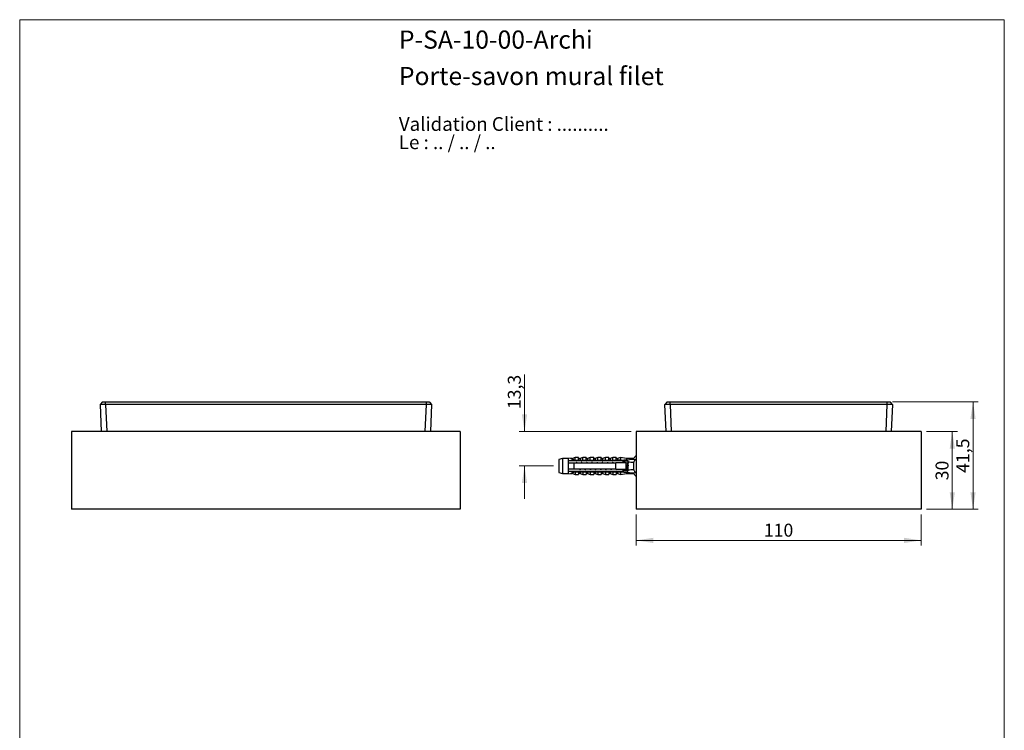
# Model space of a CAD drawing. Units: millimetres. Extents: x 20 to 400, y 25 to 574.
# Drawn here: x 20 to 400, y 300 to 574 of the extents above; entities that cross this region are included whole.
import ezdxf

# ---------------------------------------------------------------- set-up
doc = ezdxf.new("R2010")
doc.units = ezdxf.units.MM
doc.header["$LTSCALE"] = 2
doc.styles.add('SLDTEXTSTYLE0', font='TXT', dxfattribs={"width": 0.7})
doc.styles.add('SLDTEXTSTYLE1', font='TXT', dxfattribs={"width": 0.629412})
doc.styles.add('SLDTEXTSTYLE2', font='TXT', dxfattribs={"width": 0.605})
doc.dimstyles.new('SLDDIMSTYLE0', dxfattribs={"dimtxt": 5, "dimasz": 6.604, "dimexe": 0, "dimexo": 0.0625, "dimgap": 1.25, "dimtad": 1, "dimdec": 1, "dimrnd": 1e-09, "dimzin": 12, "dimdsep": 46, "dimtxsty": 'SLDTEXTSTYLE2', "dimsah": 1, "dimcen": 0.09, "dimadec": 0, "dimazin": 3, "dimtfac": 1, "dimtdec": 1, "dimtmove": 0, "dimatfit": 0, "dimfxl": 0, "dimfrac": 2, "dimtolj": 1, "dimtzin": 12, "dimarcsym": 0})
doc.dimstyles.new('SLDDIMSTYLE1', dxfattribs={"dimtxt": 5, "dimasz": 6.604, "dimexe": 0, "dimexo": 0.0625, "dimgap": 1.25, "dimtad": 1, "dimrnd": 1e-09, "dimzin": 12, "dimdsep": 46, "dimtxsty": 'SLDTEXTSTYLE2', "dimsah": 1, "dimcen": 0.09, "dimadec": 0, "dimazin": 3, "dimtfac": 1, "dimtofl": 0, "dimtmove": 0, "dimatfit": 3, "dimfxl": 0, "dimfrac": 2, "dimtolj": 1, "dimtzin": 12, "dimarcsym": 0})

# ---------------------------------------------------------------- blocks, each defined once
blk = doc.blocks.new('SW_NOTE_0')
at = {"color": 0, "linetype": 'Continuous', "lineweight": 0, "char_height": 5.2917, "attachment_point": 1}
for s, insert, style in [('Validation Client : ..........', (0, 6.82), 'SLDTEXTSTYLE0'), ('Le : .. / .. / ..', (0, -0.23), 'SLDTEXTSTYLE1')]:
    blk.add_mtext(s, dxfattribs=dict(at, insert=insert, style=style))
blk = doc.blocks.new('_D')
at = {"color": 7, "linetype": 'Continuous', "lineweight": 0}
for p, q in [((214.83, 415.04), (214.83, 437.06)), ((255.93, 415.04), (212.83, 415.04)), ((226.03, 401.75), (212.83, 401.75)), ((214.83, 401.75), (214.83, 389.05))]:
    blk.add_line(p, q, dxfattribs=at)
at = {"color": 7, "linetype": 'Continuous', "lineweight": 18}
for points in [[(214.83, 415.04), (215.85, 421.64), (213.82, 421.64)], [(214.83, 401.75), (213.82, 395.15), (215.85, 395.15)]]:
    blk.add_solid(points, dxfattribs=at)
at = {"color": 7, "linetype": 'Continuous', "lineweight": 18, "insert": (208.39, 423.69), "char_height": 5, "attachment_point": 1, "rotation": 90, "style": 'SLDTEXTSTYLE2'}
blk.add_mtext('13,3', dxfattribs=at)
blk = doc.blocks.new('_D_1')
at = {"color": 7, "linetype": 'Continuous', "lineweight": 0}
for p, q in [((369.93, 415.04), (381.93, 415.04)), ((379.93, 415.04), (379.93, 385.04)), ((369.93, 385.04), (381.93, 385.04))]:
    blk.add_line(p, q, dxfattribs=at)
at = {"color": 7, "linetype": 'Continuous', "lineweight": 18}
for points in [[(379.93, 415.04), (378.91, 408.43), (380.94, 408.43)], [(379.93, 385.04), (380.94, 391.64), (378.91, 391.64)]]:
    blk.add_solid(points, dxfattribs=at)
at = {"color": 7, "linetype": 'Continuous', "lineweight": 18, "insert": (373.48, 396.22), "char_height": 5, "attachment_point": 1, "rotation": 90, "style": 'SLDTEXTSTYLE2'}
blk.add_mtext('30', dxfattribs=at)
blk = doc.blocks.new('_D_2')
at = {"color": 7, "linetype": 'Continuous', "lineweight": 0}
for p, q in [((257.93, 383.04), (257.93, 371.04)), ((367.93, 383.04), (367.93, 371.04)), ((367.93, 373.04), (257.93, 373.04))]:
    blk.add_line(p, q, dxfattribs=at)
at = {"color": 7, "linetype": 'Continuous', "lineweight": 18}
for points in [[(257.93, 373.04), (264.53, 372.02), (264.53, 374.05)], [(367.93, 373.04), (361.32, 374.05), (361.32, 372.02)]]:
    blk.add_solid(points, dxfattribs=at)
at = {"color": 7, "linetype": 'Continuous', "lineweight": 18, "insert": (307.2, 379.48), "char_height": 5, "attachment_point": 1, "style": 'SLDTEXTSTYLE2'}
blk.add_mtext('110', dxfattribs=at)
blk = doc.blocks.new('_D_3')
at = {"color": 7, "linetype": 'Continuous', "lineweight": 0}
for p, q in [((356.85, 426.54), (389.93, 426.54)), ((387.93, 385.04), (387.93, 426.54)), ((369.93, 385.04), (389.93, 385.04))]:
    blk.add_line(p, q, dxfattribs=at)
at = {"color": 7, "linetype": 'Continuous', "lineweight": 18}
for points in [[(387.93, 426.54), (386.91, 419.93), (388.94, 419.93)], [(387.93, 385.04), (388.94, 391.64), (386.91, 391.64)]]:
    blk.add_solid(points, dxfattribs=at)
at = {"color": 7, "linetype": 'Continuous', "lineweight": 18, "insert": (381.48, 399.1), "char_height": 5, "attachment_point": 1, "rotation": 90, "style": 'SLDTEXTSTYLE2'}
blk.add_mtext('41,5', dxfattribs=at)

msp = doc.modelspace()

# ---------------------------------------------------------------- linework, layer by layer
at = {"color": 7, "linetype": 'Continuous', "lineweight": 18}
for p, q in [((20, 574), (400, 574)), ((20, 574), (20, 25.482)), ((400, 574), (400, 25.482))]:
    msp.add_line(p, q, dxfattribs=at)
at = {"color": 7, "linetype": 'Continuous', "lineweight": 25}
for p, q in [((51.133, 425.537), (52.048, 426.536)), ((52.048, 426.536), (51.918, 426.394)), ((53.131, 425.537), (53.131, 426.536)), ((53.131, 426.536), (176.973, 426.536)), ((176.973, 425.537), (176.973, 426.536)), ((178.186, 426.394), (178.056, 426.536)), ((178.186, 426.393), (178.971, 425.537)), ((269.925, 426.536), (269.009, 425.537)), ((269.924, 426.536), (269.794, 426.394)), ((271.007, 425.537), (271.007, 426.536)), ((271.007, 426.536), (354.849, 426.536)), ((354.849, 425.537), (354.849, 426.536)), ((356.062, 426.394), (355.932, 426.536)), ((356.847, 425.537), (356.062, 426.393)), ((51.591, 415.036), (51.133, 425.537)), ((176.973, 425.537), (53.131, 425.537)), ((178.971, 425.537), (178.512, 415.036)), ((269.468, 415.036), (269.009, 425.537)), ((354.849, 425.537), (271.007, 425.537)), ((356.847, 425.537), (356.389, 415.036)), ((190.052, 415.036), (40.052, 415.036)), ((40.052, 415.036), (40.052, 385.036)), ((190.052, 415.036), (190.052, 385.036)), ((257.928, 415.036), (257.928, 385.036)), ((367.928, 415.036), (257.928, 415.036)), ((367.928, 415.036), (367.928, 385.036)), ((229.428, 404.624), (228.028, 404.249)), ((228.028, 404.249), (228.028, 399.249)), ((231.628, 404.624), (229.428, 404.624)), ((229.428, 404.624), (229.428, 398.874)), ((232.828, 404.82), (231.628, 404.624)), ((231.628, 404.624), (231.628, 403.799)), ((231.628, 403.799), (231.628, 402.999)), ((231.628, 402.999), (231.628, 400.499)), ((232.828, 404.711), (232.828, 404.82)), ((234.428, 404.999), (233.341, 404.592)), ((233.928, 404.056), (250.928, 404.056)), ((233.928, 404.039), (233.928, 404.056)), ((233.928, 404.039), (233.928, 403.799)), ((233.928, 404.039), (250.928, 404.039)), ((251.828, 403.799), (233.928, 403.799)), ((233.928, 402.999), (233.928, 400.499)), ((233.928, 402.999), (250.028, 402.999)), ((235.728, 404.999), (234.428, 404.999)), ((234.428, 404.157), (234.428, 404.999)), ((235.728, 404.056), (235.728, 404.999)), ((237.328, 404.999), (236.269, 404.602)), ((238.628, 404.999), (237.328, 404.999)), ((237.328, 404.056), (237.328, 404.999)), ((238.628, 404.056), (238.628, 404.999)), ((240.228, 404.999), (239.169, 404.602)), ((241.528, 404.999), (240.228, 404.999)), ((240.228, 404.056), (240.228, 404.999)), ((241.528, 404.056), (241.528, 404.999)), ((243.128, 404.999), (242.069, 404.602)), ((244.428, 404.999), (243.128, 404.999)), ((243.128, 404.056), (243.128, 404.999)), ((244.428, 404.056), (244.428, 404.999)), ((246.028, 404.999), (244.969, 404.602)), ((247.328, 404.999), (246.028, 404.999)), ((246.028, 404.056), (246.028, 404.999)), ((247.328, 404.056), (247.328, 404.999)), ((248.928, 404.999), (247.869, 404.602)), ((250.228, 404.999), (248.928, 404.999)), ((248.928, 404.056), (248.928, 404.999)), ((250.028, 400.499), (250.028, 402.999)), ((250.228, 404.056), (250.228, 404.999)), ((251.828, 404.999), (250.769, 404.602)), ((250.928, 404.056), (257.565, 404.334)), ((250.928, 404.056), (250.928, 404.039)), ((254.128, 404.624), (251.828, 404.999)), ((251.828, 404.999), (251.828, 404.094)), ((252.526, 403.799), (251.828, 404)), ((251.828, 404), (251.828, 403.799)), ((252.526, 403.799), (254.428, 403.799)), ((252.59, 402.999), (252.861, 403.166)), ((254.028, 400.499), (254.028, 402.999)), ((254.76, 402.899), (254.028, 402.899)), ((256.928, 404.624), (254.128, 404.624)), ((254.128, 404.624), (254.128, 404.19)), ((254.828, 403.399), (254.828, 403.22)), ((254.828, 400.278), (254.828, 403.22)), ((257.928, 405.849), (256.928, 404.624)), ((256.928, 404.624), (256.928, 404.307)), ((256.928, 403.061), (256.928, 400.437)), ((228.028, 399.249), (229.428, 398.874)), ((231.628, 400.499), (231.628, 399.699)), ((231.628, 399.699), (231.628, 398.874)), ((250.028, 400.499), (233.928, 400.499)), ((233.928, 399.699), (233.928, 399.46)), ((233.928, 399.699), (251.828, 399.699)), ((250.928, 399.46), (233.928, 399.46)), ((233.928, 399.443), (233.928, 399.46)), ((233.928, 399.443), (250.928, 399.443)), ((234.428, 399.341), (234.428, 398.499)), ((235.728, 399.443), (235.728, 398.499)), ((237.328, 399.443), (237.328, 398.499)), ((238.628, 399.443), (238.628, 398.499)), ((240.228, 399.443), (240.228, 398.499)), ((241.528, 399.443), (241.528, 398.499)), ((243.128, 399.443), (243.128, 398.499)), ((244.428, 399.443), (244.428, 398.499)), ((246.028, 399.443), (246.028, 398.499)), ((247.328, 399.443), (247.328, 398.499)), ((248.928, 399.443), (248.928, 398.499)), ((250.228, 399.443), (250.228, 398.499)), ((250.928, 399.46), (250.928, 399.443)), ((250.928, 399.443), (257.565, 399.165)), ((251.828, 399.498), (252.526, 399.699)), ((251.828, 399.699), (251.828, 399.498)), ((251.828, 399.405), (251.828, 398.499)), ((254.428, 399.699), (252.526, 399.699)), ((254.128, 399.309), (254.128, 398.874)), ((254.367, 400.599), (254.828, 400.599)), ((254.828, 400.278), (254.828, 400.099)), ((256.928, 399.191), (256.928, 398.874)), ((229.428, 398.874), (231.628, 398.874)), ((231.628, 398.874), (232.828, 398.679)), ((232.828, 398.679), (232.828, 398.788)), ((233.341, 398.907), (234.428, 398.499)), ((234.428, 398.499), (235.728, 398.499)), ((236.269, 398.897), (237.328, 398.499)), ((237.328, 398.499), (238.628, 398.499)), ((239.169, 398.897), (240.228, 398.499)), ((240.228, 398.499), (241.528, 398.499)), ((242.069, 398.897), (243.128, 398.499)), ((243.128, 398.499), (244.428, 398.499)), ((244.969, 398.897), (246.028, 398.499)), ((246.028, 398.499), (247.328, 398.499)), ((247.869, 398.897), (248.928, 398.499)), ((248.928, 398.499), (250.228, 398.499)), ((250.769, 398.897), (251.828, 398.499)), ((251.828, 398.499), (254.128, 398.874)), ((254.128, 398.874), (256.928, 398.874)), ((256.928, 398.874), (257.928, 397.649)), ((190.052, 385.036), (40.052, 385.036)), ((367.928, 385.036), (257.928, 385.036))]:
    msp.add_line(p, q, dxfattribs=at)
at = {"color": 8, "linetype": 'Continuous', "lineweight": 25}
for p, q in [((53.131, 425.537), (53.589, 415.036)), ((176.514, 415.036), (176.973, 425.537)), ((271.007, 425.537), (271.466, 415.036)), ((354.391, 415.036), (354.849, 425.537)), ((233.341, 404.592), (233.341, 404.49)), ((236.269, 404.602), (236.269, 404.056)), ((239.169, 404.602), (239.169, 404.056)), ((242.069, 404.602), (242.069, 404.056)), ((244.969, 404.602), (244.969, 404.056)), ((247.869, 404.602), (247.869, 404.056)), ((250.769, 404.602), (250.769, 404.056)), ((233.341, 399.008), (233.341, 398.907)), ((236.269, 399.443), (236.269, 398.897)), ((239.169, 399.443), (239.169, 398.897)), ((242.069, 399.443), (242.069, 398.897)), ((244.969, 399.443), (244.969, 398.897)), ((247.869, 399.443), (247.869, 398.897)), ((250.769, 399.443), (250.769, 398.897))]:
    msp.add_line(p, q, dxfattribs=at)
at = {"color": 7, "linetype": 'Continuous', "lineweight": 25}
for centre, radius, start, end in [((233.201, 404.966), 0.4, 201.43429, 290.55605), ((233.2, 404.87), 0.405, 203.1443, 290.37065), ((236.128, 404.977), 0.4, 180, 290.55605), ((239.028, 404.977), 0.4, 180, 290.55605), ((241.928, 404.977), 0.4, 180, 290.55605), ((244.828, 404.977), 0.4, 180, 290.55605), ((247.728, 404.977), 0.4, 180, 290.55605), ((250.628, 404.977), 0.4, 180, 290.55605), ((254.428, 403.399), 0.4, 0, 90), ((233.2, 398.629), 0.405, 69.62935, 156.8557), ((254.428, 400.099), 0.4, 270, 0), ((233.201, 398.532), 0.4, 69.44395, 158.56571), ((236.128, 398.522), 0.4, 69.44395, 180), ((239.028, 398.522), 0.4, 69.44395, 180), ((241.928, 398.522), 0.4, 69.44395, 180), ((244.828, 398.522), 0.4, 69.44395, 180), ((247.728, 398.522), 0.4, 69.44395, 180), ((250.628, 398.522), 0.4, 69.44395, 180)]:
    msp.add_arc(centre, radius, start, end, dxfattribs=at)
for major_axis, start_param, end_param in [((77.543, 0), 0.7650704, 0.7816856), ((68.595, 0), 0.4739562, 0.5371797), ((77.543, 0), 5.5014997, 5.5181149), ((68.595, 0), 5.7460056, 5.8092291)]:
    msp.add_ellipse((195.894, 401.749), major_axis=major_axis, ratio=0.0419124, start_param=start_param, end_param=end_param, dxfattribs=at)
for points, knots in [([(52.048, 426.536), (52.05, 426.536), (52.055, 426.536), (52.117, 426.536), (52.22, 426.536), (52.363, 426.536), (52.53, 426.536), (52.718, 426.536), (52.921, 426.536), (53.06, 426.536), (53.131, 426.536)], [0, 0, 0, 0, 0.1241085, 0.2451433, 0.3686817, 0.4999828, 0.6311892, 0.7546913, 0.875766, 1, 1, 1, 1]), ([(176.973, 426.536), (177.043, 426.536), (177.183, 426.536), (177.385, 426.536), (177.573, 426.536), (177.741, 426.536), (177.884, 426.536), (177.987, 426.536), (178.049, 426.536), (178.053, 426.536), (178.055, 426.536)], [0, 0, 0, 0, 0.1241085, 0.2451433, 0.3686817, 0.4999828, 0.6311892, 0.7546913, 0.875766, 1, 1, 1, 1]), ([(269.925, 426.536), (269.927, 426.536), (269.931, 426.536), (269.993, 426.536), (270.096, 426.536), (270.239, 426.536), (270.407, 426.536), (270.595, 426.536), (270.797, 426.536), (270.937, 426.536), (271.007, 426.536)], [0, 0, 0, 0, 0.1241085, 0.2451433, 0.3686817, 0.4999828, 0.6311892, 0.7546913, 0.875766, 1, 1, 1, 1]), ([(354.849, 426.536), (354.92, 426.536), (355.059, 426.536), (355.262, 426.536), (355.45, 426.536), (355.617, 426.536), (355.76, 426.536), (355.864, 426.536), (355.925, 426.536), (355.93, 426.536), (355.932, 426.536)], [0, 0, 0, 0, 0.1241085, 0.2451433, 0.3686817, 0.4999828, 0.6311892, 0.7546913, 0.875766, 1, 1, 1, 1]), ([(53.131, 425.537), (53, 425.534), (52.739, 425.529), (52.362, 425.524), (52.014, 425.52), (51.71, 425.519), (51.459, 425.52), (51.274, 425.524), (51.155, 425.529), (51.14, 425.534), (51.133, 425.537)], [0, 0, 0, 0, 0.1250161, 0.2500184, 0.3750115, 0.5, 0.6249885, 0.7499816, 0.8749839, 1, 1, 1, 1]), ([(178.971, 425.537), (178.963, 425.534), (178.948, 425.529), (178.829, 425.524), (178.645, 425.52), (178.394, 425.519), (178.09, 425.52), (177.742, 425.524), (177.365, 425.529), (177.103, 425.534), (176.973, 425.537)], [0, 0, 0, 0, 0.1250115, 0.2500104, 0.3750015, 0.4999893, 0.6249785, 0.7499736, 0.8749792, 1, 1, 1, 1]), ([(271.007, 425.537), (270.877, 425.534), (270.615, 425.529), (270.238, 425.524), (269.891, 425.52), (269.586, 425.519), (269.336, 425.52), (269.151, 425.524), (269.032, 425.529), (269.017, 425.534), (269.009, 425.537)], [0, 0, 0, 0, 0.12501612, 0.25001842, 0.37501151, 0.5, 0.62498849, 0.74998158, 0.87498388, 1, 1, 1, 1]), ([(356.847, 425.537), (356.84, 425.534), (356.825, 425.529), (356.706, 425.524), (356.521, 425.52), (356.271, 425.519), (355.966, 425.52), (355.618, 425.524), (355.241, 425.529), (354.98, 425.534), (354.849, 425.537)], [0, 0, 0, 0, 0.1250161, 0.2500184, 0.3750115, 0.5, 0.6249885, 0.7499816, 0.8749839, 1, 1, 1, 1]), ([(233.928, 403.799), (233.589, 403.799), (232.911, 403.799), (232.145, 403.799), (231.718, 403.799), (231.628, 403.799)], [0, 0, 0, 0, 0.441528, 0.8830884, 1, 1, 1, 1]), ([(231.628, 402.999), (231.738, 402.999), (232.505, 402.999), (233.271, 402.999), (233.928, 402.999)], [0, 0, 0, 0, 0.1434607, 1, 1, 1, 1]), ([(233.928, 404.047), (233.871, 404.056), (233.757, 404.072), (233.597, 404.113), (233.446, 404.163), (233.31, 404.224), (233.188, 404.29), (233.082, 404.361), (232.995, 404.433), (232.926, 404.504), (232.872, 404.576), (232.835, 404.648), (232.831, 404.69), (232.828, 404.711)], [0, 0, 0, 0, 0.0875953, 0.17547, 0.2630638, 0.3506883, 0.4385967, 0.5262153, 0.6129367, 0.6999397, 0.7866784, 0.8933238, 1, 1, 1, 1]), ([(233.341, 404.49), (233.342, 404.478), (233.345, 404.452), (233.367, 404.409), (233.407, 404.363), (233.469, 404.317), (233.551, 404.272), (233.652, 404.233), (233.772, 404.199), (233.911, 404.172), (234.069, 404.155), (234.245, 404.15), (234.367, 404.155), (234.428, 404.157)], [0, 0, 0, 0, 0.073883, 0.1477508, 0.2336893, 0.3199576, 0.4059189, 0.4976861, 0.5897872, 0.6816514, 0.7875904, 0.8938674, 1, 1, 1, 1]), ([(234.428, 404.157), (234.427, 404.148), (234.424, 404.129), (234.4, 404.1), (234.357, 404.074), (234.319, 404.062), (234.297, 404.056)], [0, 0, 0, 0, 0.2016931, 0.4035474, 0.6742761, 1, 1, 1, 1]), ([(234.871, 403.193), (234.868, 403.184), (234.856, 403.151), (234.837, 403.101), (234.818, 403.05), (234.806, 403.018), (234.8, 403.003), (234.799, 402.999)], [0, 0, 0, 0, 0.133842, 0.5078746, 0.7741285, 0.9358766, 1, 1, 1, 1]), ([(234.887, 403.234), (234.877, 403.204), (234.853, 403.135), (234.829, 403.047), (234.817, 402.999)], [0, 0, 0, 0, 0.4548729, 1, 1, 1, 1]), ([(236.871, 403.193), (236.868, 403.184), (236.856, 403.151), (236.837, 403.101), (236.818, 403.05), (236.806, 403.018), (236.8, 403.003), (236.799, 402.999)], [0, 0, 0, 0, 0.133842, 0.5078746, 0.7741285, 0.9358766, 1, 1, 1, 1]), ([(236.887, 403.234), (236.877, 403.204), (236.853, 403.135), (236.829, 403.047), (236.817, 402.999)], [0, 0, 0, 0, 0.45487292, 1, 1, 1, 1]), ([(238.871, 403.193), (238.868, 403.184), (238.856, 403.151), (238.837, 403.101), (238.818, 403.05), (238.806, 403.018), (238.8, 403.003), (238.799, 402.999)], [0, 0, 0, 0, 0.133842, 0.5078746, 0.7741285, 0.9358766, 1, 1, 1, 1]), ([(238.887, 403.234), (238.877, 403.204), (238.853, 403.135), (238.829, 403.047), (238.817, 402.999)], [0, 0, 0, 0, 0.4548729, 1, 1, 1, 1]), ([(240.871, 403.193), (240.868, 403.184), (240.856, 403.151), (240.837, 403.101), (240.818, 403.05), (240.806, 403.018), (240.8, 403.003), (240.799, 402.999)], [0, 0, 0, 0, 0.13384203, 0.5078746, 0.77412852, 0.93587664, 1, 1, 1, 1]), ([(240.887, 403.234), (240.877, 403.204), (240.853, 403.135), (240.829, 403.047), (240.817, 402.999)], [0, 0, 0, 0, 0.4548729, 1, 1, 1, 1]), ([(242.871, 403.193), (242.868, 403.184), (242.856, 403.151), (242.837, 403.101), (242.818, 403.05), (242.806, 403.018), (242.8, 403.003), (242.799, 402.999)], [0, 0, 0, 0, 0.133842, 0.5078746, 0.7741285, 0.9358766, 1, 1, 1, 1]), ([(242.887, 403.234), (242.877, 403.204), (242.853, 403.135), (242.829, 403.047), (242.817, 402.999)], [0, 0, 0, 0, 0.4548729, 1, 1, 1, 1]), ([(244.871, 403.193), (244.868, 403.184), (244.856, 403.151), (244.837, 403.101), (244.818, 403.05), (244.806, 403.018), (244.8, 403.003), (244.799, 402.999)], [0, 0, 0, 0, 0.13384203, 0.5078746, 0.77412852, 0.93587664, 1, 1, 1, 1]), ([(244.887, 403.234), (244.877, 403.204), (244.853, 403.135), (244.829, 403.047), (244.817, 402.999)], [0, 0, 0, 0, 0.4548729, 1, 1, 1, 1]), ([(246.871, 403.193), (246.868, 403.184), (246.856, 403.151), (246.837, 403.101), (246.818, 403.05), (246.806, 403.018), (246.8, 403.003), (246.799, 402.999)], [0, 0, 0, 0, 0.133842, 0.5078746, 0.7741285, 0.9358766, 1, 1, 1, 1]), ([(246.887, 403.234), (246.877, 403.204), (246.853, 403.135), (246.829, 403.047), (246.817, 402.999)], [0, 0, 0, 0, 0.4548729, 1, 1, 1, 1]), ([(248.871, 403.193), (248.868, 403.184), (248.856, 403.151), (248.837, 403.101), (248.818, 403.05), (248.806, 403.018), (248.8, 403.003), (248.799, 402.999)], [0, 0, 0, 0, 0.13384203, 0.5078746, 0.77412852, 0.93587664, 1, 1, 1, 1]), ([(248.887, 403.234), (248.877, 403.204), (248.853, 403.135), (248.829, 403.047), (248.817, 402.999)], [0, 0, 0, 0, 0.4548729, 1, 1, 1, 1]), ([(254.028, 402.999), (252.869, 402.999), (251.536, 402.999), (250.203, 402.999), (250.028, 402.999)], [0, 0, 0, 0, 0.8691258, 1, 1, 1, 1]), ([(250.871, 403.193), (250.868, 403.184), (250.856, 403.151), (250.837, 403.101), (250.818, 403.05), (250.806, 403.018), (250.8, 403.003), (250.799, 402.999)], [0, 0, 0, 0, 0.133842, 0.5078746, 0.7741285, 0.9358766, 1, 1, 1, 1]), ([(250.887, 403.234), (250.877, 403.204), (250.853, 403.135), (250.829, 403.047), (250.817, 402.999)], [0, 0, 0, 0, 0.45487292, 1, 1, 1, 1]), ([(252.526, 403.799), (252.383, 403.799), (252.15, 403.799), (251.918, 403.799), (251.828, 403.799)], [0, 0, 0, 0, 0.6149883, 1, 1, 1, 1]), ([(252.871, 403.193), (252.868, 403.184), (252.856, 403.151), (252.837, 403.101), (252.818, 403.05), (252.806, 403.018), (252.8, 403.003), (252.799, 402.999)], [0, 0, 0, 0, 0.133842, 0.5078746, 0.7741285, 0.9358766, 1, 1, 1, 1]), ([(252.887, 403.234), (252.877, 403.204), (252.853, 403.135), (252.829, 403.047), (252.817, 402.999)], [0, 0, 0, 0, 0.4548729, 1, 1, 1, 1]), ([(252.909, 403.195), (252.989, 403.245), (253.319, 403.448), (253.653, 403.648), (253.906, 403.799)], [0, 0, 0, 0, 0.2440138, 1, 1, 1, 1]), ([(253.231, 403.26), (253.231, 403.262), (253.216, 403.306), (253.202, 403.337), (253.188, 403.366)], [0, 0, 0, 0, 0.0398085, 1, 1, 1, 1]), ([(253.329, 402.999), (253.327, 403.005), (253.317, 403.031), (253.296, 403.085), (253.266, 403.167), (253.243, 403.228), (253.231, 403.261)], [0, 0, 0, 0, 0.06243, 0.3096235, 0.6216934, 1, 1, 1, 1]), ([(254.828, 403.041), (254.823, 403.023), (254.804, 402.955), (254.772, 402.817), (254.731, 402.628), (254.689, 402.421), (254.647, 402.203), (254.604, 401.978), (254.564, 401.749), (254.523, 401.521), (254.481, 401.296), (254.438, 401.077), (254.396, 400.871), (254.356, 400.681), (254.314, 400.504), (254.269, 400.345), (254.223, 400.211), (254.18, 400.112), (254.141, 400.046), (254.103, 400.008), (254.063, 399.995), (254.021, 400.01), (253.98, 400.054), (253.94, 400.13), (253.911, 400.192), (253.897, 400.237), (253.896, 400.239)], [0, 0, 0, 0, 0.0164313, 0.0608645, 0.1050299, 0.1498063, 0.1948313, 0.2396903, 0.2839781, 0.3282659, 0.3731248, 0.4181499, 0.4629263, 0.5070916, 0.5515248, 0.5999913, 0.6485164, 0.6965828, 0.737203, 0.7783276, 0.819775, 0.8647501, 0.9093134, 0.9534174, 0.9980952, 1, 1, 1, 1]), ([(254.828, 403.078), (254.824, 403.066), (254.816, 403.044), (254.804, 403.013), (254.792, 402.983), (254.778, 402.944), (254.757, 402.89), (254.727, 402.814), (254.688, 402.718), (254.659, 402.648), (254.643, 402.609)], [0, 0, 0, 0, 0.0733133, 0.1388635, 0.196189, 0.2633105, 0.3822892, 0.5398861, 0.7463894, 1, 1, 1, 1]), ([(257.565, 404.334), (257.506, 404.232), (257.387, 404.027), (257.22, 403.713), (257.063, 403.393), (256.973, 403.172), (256.928, 403.061)], [0, 0, 0, 0, 0.2492658, 0.4985118, 0.7492844, 1, 1, 1, 1]), ([(233.928, 400.499), (233.271, 400.499), (232.505, 400.499), (231.738, 400.499), (231.628, 400.499)], [0, 0, 0, 0, 0.8565393, 1, 1, 1, 1]), ([(231.628, 399.699), (231.718, 399.699), (232.145, 399.699), (232.911, 399.699), (233.589, 399.699), (233.928, 399.699)], [0, 0, 0, 0, 0.1169116, 0.5584363, 1, 1, 1, 1]), ([(232.828, 398.788), (232.83, 398.806), (232.833, 398.842), (232.862, 398.905), (232.909, 398.975), (232.977, 399.049), (233.065, 399.125), (233.171, 399.198), (233.292, 399.266), (233.426, 399.327), (233.577, 399.38), (233.744, 399.425), (233.867, 399.442), (233.928, 399.451)], [0, 0, 0, 0, 0.0914875, 0.1832294, 0.2746624, 0.3664189, 0.4584992, 0.5502453, 0.6370411, 0.7241164, 0.810918, 0.9054589, 1, 1, 1, 1]), ([(234.428, 399.341), (234.376, 399.344), (234.271, 399.349), (234.094, 399.346), (233.938, 399.331), (233.804, 399.306), (233.712, 399.284), (233.63, 399.257), (233.557, 399.228), (233.493, 399.196), (233.44, 399.161), (233.397, 399.125), (233.366, 399.087), (233.345, 399.048), (233.342, 399.021), (233.341, 399.008)], [0, 0, 0, 0, 0.09055598, 0.18154321, 0.31787138, 0.38754693, 0.45721418, 0.52194001, 0.58665838, 0.65335042, 0.72003613, 0.78473808, 0.84999967, 0.92461997, 1, 1, 1, 1]), ([(234.297, 399.443), (234.319, 399.436), (234.357, 399.425), (234.4, 399.399), (234.424, 399.37), (234.427, 399.351), (234.428, 399.341)], [0, 0, 0, 0, 0.3247214, 0.5966533, 0.8007397, 1, 1, 1, 1]), ([(236.311, 400.499), (236.297, 400.447), (236.273, 400.359), (236.25, 400.292), (236.24, 400.265)], [0, 0, 0, 0, 0.59243684, 1, 1, 1, 1]), ([(236.256, 400.305), (236.26, 400.316), (236.274, 400.354), (236.296, 400.413), (236.317, 400.467), (236.327, 400.494), (236.329, 400.499)], [0, 0, 0, 0, 0.1630172, 0.5831553, 0.9159508, 1, 1, 1, 1]), ([(238.311, 400.499), (238.297, 400.447), (238.273, 400.359), (238.25, 400.292), (238.24, 400.265)], [0, 0, 0, 0, 0.59243684, 1, 1, 1, 1]), ([(238.256, 400.305), (238.26, 400.316), (238.274, 400.354), (238.296, 400.413), (238.317, 400.467), (238.327, 400.494), (238.329, 400.499)], [0, 0, 0, 0, 0.16301722, 0.58315534, 0.91595084, 1, 1, 1, 1]), ([(240.311, 400.499), (240.297, 400.447), (240.273, 400.359), (240.25, 400.292), (240.24, 400.265)], [0, 0, 0, 0, 0.5924368, 1, 1, 1, 1]), ([(240.256, 400.305), (240.26, 400.316), (240.274, 400.354), (240.296, 400.413), (240.317, 400.467), (240.327, 400.494), (240.329, 400.499)], [0, 0, 0, 0, 0.1630172, 0.5831553, 0.9159508, 1, 1, 1, 1]), ([(242.311, 400.499), (242.297, 400.447), (242.273, 400.359), (242.25, 400.292), (242.24, 400.265)], [0, 0, 0, 0, 0.59243684, 1, 1, 1, 1]), ([(242.256, 400.305), (242.26, 400.316), (242.274, 400.354), (242.296, 400.413), (242.317, 400.467), (242.327, 400.494), (242.329, 400.499)], [0, 0, 0, 0, 0.1630172, 0.5831553, 0.9159508, 1, 1, 1, 1]), ([(244.311, 400.499), (244.297, 400.447), (244.273, 400.359), (244.25, 400.292), (244.24, 400.265)], [0, 0, 0, 0, 0.5924368, 1, 1, 1, 1]), ([(244.256, 400.305), (244.26, 400.316), (244.274, 400.354), (244.296, 400.413), (244.317, 400.467), (244.327, 400.494), (244.329, 400.499)], [0, 0, 0, 0, 0.16301722, 0.58315534, 0.91595084, 1, 1, 1, 1]), ([(246.311, 400.499), (246.297, 400.447), (246.273, 400.359), (246.25, 400.292), (246.24, 400.265)], [0, 0, 0, 0, 0.59243684, 1, 1, 1, 1]), ([(246.256, 400.305), (246.26, 400.316), (246.274, 400.354), (246.296, 400.413), (246.317, 400.467), (246.327, 400.494), (246.329, 400.499)], [0, 0, 0, 0, 0.1630172, 0.5831553, 0.9159508, 1, 1, 1, 1]), ([(248.311, 400.499), (248.297, 400.447), (248.273, 400.359), (248.25, 400.292), (248.24, 400.265)], [0, 0, 0, 0, 0.5924368, 1, 1, 1, 1]), ([(248.256, 400.305), (248.26, 400.316), (248.274, 400.354), (248.296, 400.413), (248.317, 400.467), (248.327, 400.494), (248.329, 400.499)], [0, 0, 0, 0, 0.1630172, 0.5831553, 0.9159508, 1, 1, 1, 1]), ([(250.028, 400.499), (250.203, 400.499), (251.536, 400.499), (252.869, 400.499), (254.028, 400.499)], [0, 0, 0, 0, 0.1308742, 1, 1, 1, 1]), ([(250.311, 400.499), (250.297, 400.447), (250.273, 400.359), (250.25, 400.292), (250.24, 400.265)], [0, 0, 0, 0, 0.59243684, 1, 1, 1, 1]), ([(250.256, 400.305), (250.26, 400.316), (250.274, 400.354), (250.296, 400.413), (250.317, 400.467), (250.327, 400.494), (250.329, 400.499)], [0, 0, 0, 0, 0.16301722, 0.58315534, 0.91595084, 1, 1, 1, 1]), ([(251.828, 399.699), (251.918, 399.699), (252.15, 399.699), (252.383, 399.699), (252.526, 399.699)], [0, 0, 0, 0, 0.3850117, 1, 1, 1, 1]), ([(252.311, 400.499), (252.297, 400.447), (252.273, 400.359), (252.25, 400.292), (252.24, 400.265)], [0, 0, 0, 0, 0.5924368, 1, 1, 1, 1]), ([(252.256, 400.305), (252.26, 400.316), (252.274, 400.354), (252.296, 400.413), (252.317, 400.467), (252.327, 400.494), (252.329, 400.499)], [0, 0, 0, 0, 0.1630172, 0.5831553, 0.9159508, 1, 1, 1, 1]), ([(253.906, 399.699), (253.653, 399.851), (253.213, 400.115), (252.777, 400.384), (252.59, 400.499)], [0, 0, 0, 0, 0.5720286, 1, 1, 1, 1]), ([(253.799, 400.499), (253.8, 400.495), (253.806, 400.481), (253.818, 400.449), (253.837, 400.398), (253.864, 400.325), (253.885, 400.269), (253.896, 400.238)], [0, 0, 0, 0, 0.0475034, 0.1673284, 0.3645727, 0.6416607, 1, 1, 1, 1]), ([(254.643, 402.608), (254.637, 402.593), (254.613, 402.54), (254.575, 402.427), (254.526, 402.274), (254.475, 402.106), (254.424, 401.93), (254.375, 401.749), (254.326, 401.569), (254.275, 401.392), (254.224, 401.225), (254.175, 401.071), (254.126, 400.933), (254.076, 400.817), (254.044, 400.76), (254.028, 400.733)], [0, 0, 0, 0, 0.03191229, 0.11263778, 0.19336328, 0.27524087, 0.35711846, 0.43784396, 0.51856945, 0.60044704, 0.68232463, 0.76305013, 0.84377562, 0.92565321, 1, 1, 1, 1]), ([(254.231, 400.238), (254.243, 400.271), (254.266, 400.331), (254.296, 400.413), (254.321, 400.478), (254.339, 400.526), (254.353, 400.563), (254.372, 400.611), (254.399, 400.679), (254.438, 400.779), (254.469, 400.852), (254.486, 400.894)], [0, 0, 0, 0, 0.1490134, 0.2719364, 0.3693048, 0.4415329, 0.4910589, 0.5406911, 0.658351, 0.8070197, 1, 1, 1, 1]), ([(254.828, 402.019), (254.819, 401.989), (254.794, 401.901), (254.753, 401.749), (254.704, 401.569), (254.653, 401.393), (254.602, 401.225), (254.553, 401.071), (254.515, 400.96), (254.492, 400.909), (254.486, 400.895)], [0, 0, 0, 0, 0.0758111, 0.2204232, 0.3650353, 0.5117113, 0.6583873, 0.8029993, 0.9476114, 1, 1, 1, 1]), ([(256.928, 400.437), (256.973, 400.328), (257.062, 400.108), (257.218, 399.789), (257.385, 399.474), (257.505, 399.268), (257.565, 399.165)], [0, 0, 0, 0, 0.2489995, 0.4980546, 0.7490171, 1, 1, 1, 1])]:
    msp.add_open_spline(points, degree=3, knots=knots, dxfattribs=at)

# ---------------------------------------------------------------- block references
at = {"color": 7, "linetype": 'Continuous', "lineweight": 0}
msp.add_blockref('SW_NOTE_0', (166.341, 529.568), dxfattribs=at)

# ---------------------------------------------------------------- texts
at = {"color": 7, "linetype": 'Continuous', "lineweight": 0, "char_height": 7, "attachment_point": 1, "style": 'SLDTEXTSTYLE0'}
for s, insert in [('P-SA-10-00-Archi', (166.341, 569.824)), ('Porte-savon mural filet', (166.341, 555.76))]:
    msp.add_mtext(s, dxfattribs=dict(at, insert=insert))

# ---------------------------------------------------------------- dimensions: what is measured, and where the dimension line sits
at = {"color": 7, "linetype": 'Continuous', "lineweight": 18}
for base, p1, p2, dimstyle, picture, middle in [((214.835, 401.749), (257.928, 415.036), (228.028, 401.749), 'SLDDIMSTYLE0', '_D', (214.835, 430.374)), ((387.928, 426.536), (367.928, 385.036), (354.849, 426.536), 'SLDDIMSTYLE1', '_D_3', (387.928, 405.786)), ((379.928, 385.036), (367.928, 415.036), (367.928, 385.036), 'SLDDIMSTYLE1', '_D_1', (379.928, 400.036))]:
    dim = msp.add_linear_dim(base=base, p1=p1, p2=p2, angle=90, dimstyle=dimstyle, dxfattribs=at)
    dim.commit()
    dim.dimension.update_dxf_attribs({"geometry": picture, "text_midpoint": middle, "dimtype": 160})
dim = msp.add_linear_dim(base=(257.928, 373.036), p1=(367.928, 385.036), p2=(257.928, 385.036), dimstyle='SLDDIMSTYLE1', dxfattribs=at)
dim.commit()
dim.dimension.update_dxf_attribs({"geometry": '_D_2', "text_midpoint": (312.928, 373.036), "dimtype": 160})

doc.saveas('drawing.dxf')
